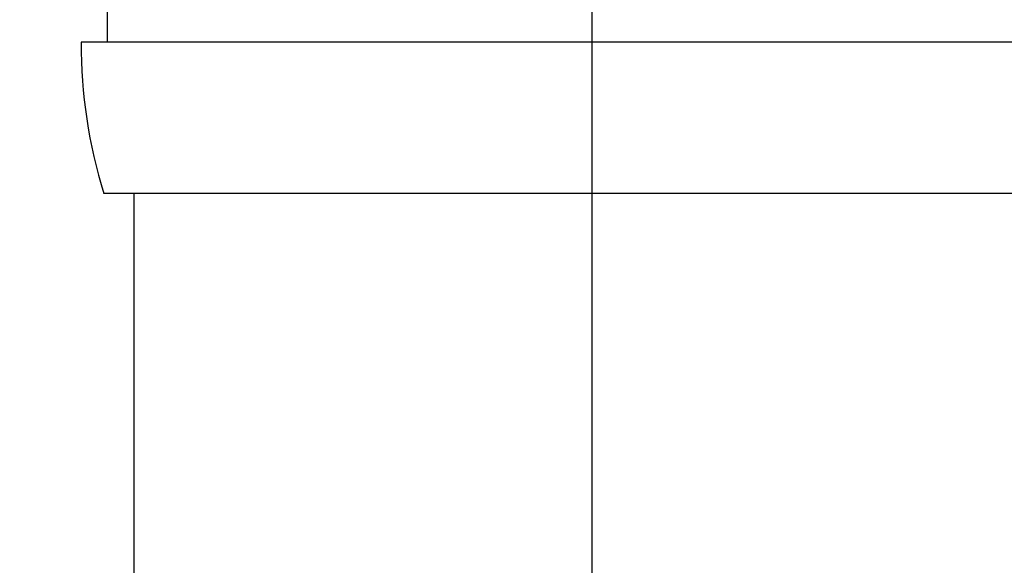
# Model space of a CAD drawing. Extents: x 56 to 7236, y 158 to 5169.
# Drawn here: x 3031 to 3161, y 2212 to 2284 of the extents above; entities that cross this region are included whole.
import ezdxf

# ---------------------------------------------------------------- set-up
doc = ezdxf.new("R2010")
doc.units = 0
doc.header["$LTSCALE"] = 200
doc.header["$PDMODE"] = 33
doc.header["$PDSIZE"] = 5
doc.linetypes.add('CENTER', pattern=[2, 1.25, -0.25, 0.25, -0.25])
doc.layers.get('DEFPOINTS').update_dxf_attribs({"linetype": 'CONTINUOUS'})
for name, color, linetype in [('CENTER', 3, 'CENTER'), ('SJC', 1, 'CONTINUOUS'), ('SJC2', 7, 'CONTINUOUS'), ('SUNPOU', 4, 'CONTINUOUS')]:
    doc.layers.add(name, color=color, linetype=linetype)
doc.styles.add('EXT08', font='ROMANS.shx', dxfattribs={"width": 0.8, "bigfont": 'EXTFONT.shx'})
doc.dimstyles.get("Standard").update_dxf_attribs({"dimtxt": 0.18, "dimasz": 0.18, "dimexe": 0.18, "dimexo": 0.0625, "dimgap": 0.09, "dimtad": 0, "dimtih": 1, "dimtoh": 1, "dimzin": 0, "dimcen": 0.09, "dimazin": 3, "dimtfac": 1, "dimtofl": 0, "dimtmove": 0, "dimatfit": 3})

# ---------------------------------------------------------------- blocks, each defined once
blk = doc.blocks.new('*D12')
at = {"layer": 'DEFPOINTS', "color": 0}
for p in [(3267.37, 2501.36), (3267.37, 2265.19), (3167.37, 2261.42)]:
    blk.add_point(p, dxfattribs=at)
at = {"layer": 'SUNPOU', "color": 0}
for p, q in [((3167.37, 2281.42), (3167.37, 2521.36)), ((3267.37, 2285.19), (3267.37, 2521.36)), ((3127.37, 2501.36), (3087.37, 2501.36)), ((3167.37, 2501.36), (3267.37, 2501.36)), ((3307.37, 2501.36), (3347.37, 2501.36))]:
    blk.add_line(p, q, dxfattribs=at)
for points in [[(3127.37, 2508.03), (3127.37, 2494.69), (3167.37, 2501.36)], [(3307.37, 2508.03), (3307.37, 2494.69), (3267.37, 2501.36)]]:
    blk.add_solid(points, dxfattribs=at)
at = {"layer": 'SUNPOU', "color": 0, "style": 'EXT08'}
blk.add_text('(50)', height=60, dxfattribs=at).set_placement((3097.37, 2460.1))
blk = doc.blocks.new('*D53')
at = {"layer": 'DEFPOINTS', "color": 0}
for p in [(2411.56, 2322.42), (3106.87, 2322.42), (2746.29, 626.42)]:
    blk.add_point(p, dxfattribs=at)
at = {"layer": 'SUNPOU'}
for p, q in [((3086.87, 2322.42), (2391.56, 2322.42)), ((2411.56, 666.42), (2411.56, 2282.42)), ((2726.29, 626.42), (2391.56, 626.42))]:
    blk.add_line(p, q, dxfattribs=at)
for points in [[(2404.89, 2282.42), (2418.22, 2282.42), (2411.56, 2322.42)], [(2404.89, 666.42), (2418.22, 666.42), (2411.56, 626.42)]]:
    blk.add_solid(points, dxfattribs=at)
at = {"layer": 'SUNPOU', "style": 'EXT08'}
blk.add_text('848', height=60, dxfattribs=at).set_placement((2237.56, 1368.22))
blk = doc.blocks.new('61キャップAP用')
at = {"layer": 'SJC2'}
for p, q in [((-32, 47.5), (-32, 49.75)), ((-33.75, 47.5), (-33.75, 47.419144)), ((-33.75, 47.5), (-33.75, 47.487492)), ((33.749998, 47.5), (-33.749998, 47.5)), ((32.25, 37.5), (-32.25, 37.5))]:
    blk.add_line(p, q, dxfattribs=at)
blk.add_arc((0.25, 47.487492), 34, 180, 197.08258324, dxfattribs=at)

msp = doc.modelspace()

# ---------------------------------------------------------------- linework, layer by layer
at = {"layer": 'CENTER'}
msp.add_line((3106.865, 526.423), (3106.867, 2359.424), dxfattribs=at)
at = {"layer": 'SJC'}
msp.add_line((3046.365, 2128.728), (3046.365, 2261.422), dxfattribs=at)

# ---------------------------------------------------------------- block references
at = {"layer": 'SJC', "xscale": 2, "yscale": 2, "zscale": 2}
msp.add_blockref('61キャップAP用', (3106.865, 2186.422), dxfattribs=at)

# ---------------------------------------------------------------- dimensions: what is measured, and where the dimension line sits
at = {"layer": 'SUNPOU'}
dim = msp.add_linear_dim(base=(3267.37, 2501.359), p1=(3167.365, 2261.422), p2=(3267.37, 2265.193), text='(<>)', dimstyle='Standard', override={"dimscale": 20, "dimtxt": 3, "dimasz": 2, "dimexe": 1, "dimexo": 1, "dimgap": 1.2, "dimtad": 1, "dimtih": 0, "dimtoh": 0, "dimdec": 2, "dimlfac": 0.5, "dimzin": 8, "dimadec": 2, "dimtofl": 1, "dimtmove": 2}, dxfattribs=at)
dim.commit()
dim.dimension.update_dxf_attribs({"geometry": '*D12', "text_midpoint": (3217.367, 2566.3), "dimtype": 128})
dim = msp.add_linear_dim(base=(2411.555, 2322.421), p1=(2746.292, 626.422), p2=(3106.865, 2322.421), angle=90, dimstyle='Standard', override={"dimscale": 20, "dimtxt": 3, "dimasz": 2, "dimexe": 1, "dimexo": 1, "dimgap": 1.2, "dimlfac": 0.5, "dimzin": 8, "dimadec": 2, "dimtmove": 2}, dxfattribs=at)
dim.commit()
dim.dimension.update_dxf_attribs({"geometry": '*D53', "text_midpoint": (2357.555, 1474.422)})

doc.saveas('drawing.dxf')
